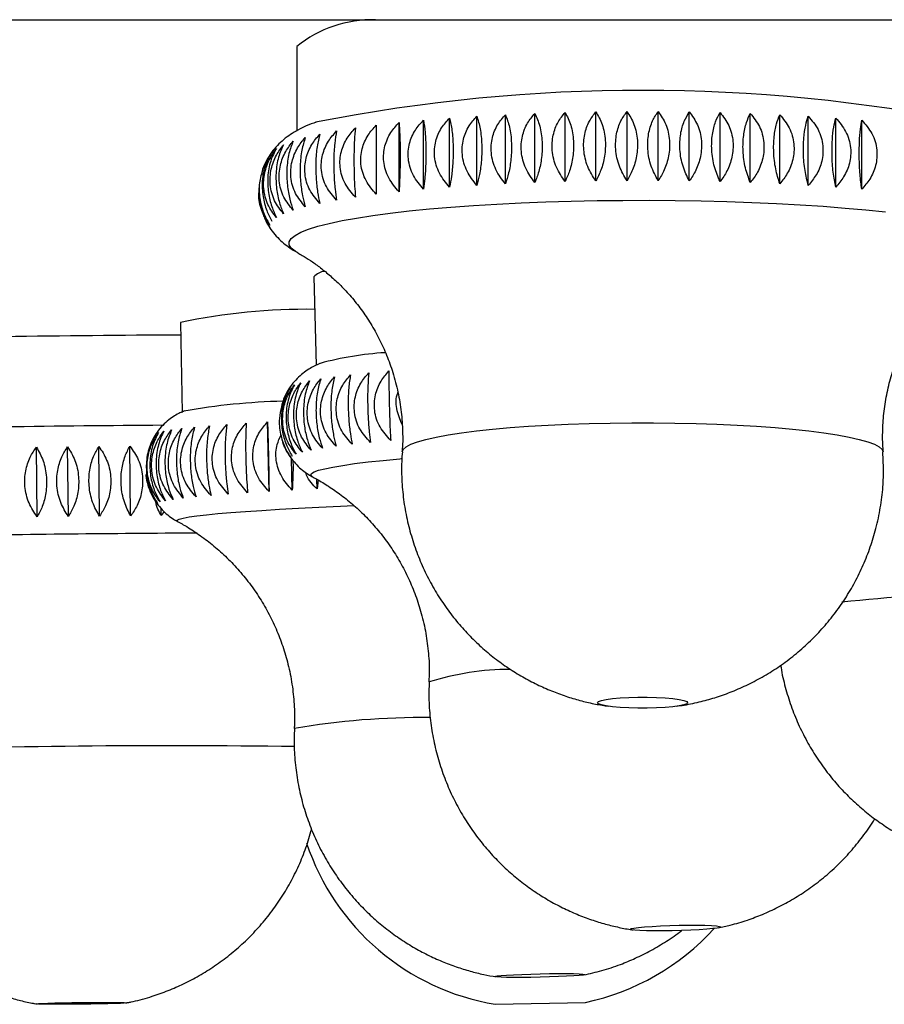
# Model space of a CAD drawing. Units: millimetres. Extents: x 60 to 1200, y 76 to 1722.
# Drawn here: x 1067 to 1082, y 1070 to 1086 of the extents above; entities that cross this region are included whole.
import ezdxf

# ---------------------------------------------------------------- set-up
doc = ezdxf.new("R2010")
doc.units = ezdxf.units.MM
doc.header["$LTSCALE"] = 6

msp = doc.modelspace()

# ---------------------------------------------------------------- linework, layer by layer
at = {"color": 7, "linetype": 'Continuous', "lineweight": 25}
for p, q in [((961.068, 1086.405), (1160.468, 1086.405)), ((1071.988, 1085.961), (1071.988, 1084.559)), ((1074.982, 1083.649), (1074.982, 1084.799)), ((1075.456, 1083.675), (1075.456, 1084.825)), ((1075.946, 1083.696), (1075.946, 1084.846)), ((1076.449, 1083.711), (1076.449, 1084.862)), ((1076.961, 1083.722), (1076.961, 1084.872)), ((1077.479, 1083.727), (1077.479, 1084.877)), ((1077.998, 1083.727), (1077.998, 1084.877)), ((1078.515, 1083.722), (1078.515, 1084.872)), ((1079.027, 1083.711), (1079.027, 1084.862)), ((1079.53, 1083.696), (1079.53, 1084.846)), ((1080.021, 1083.675), (1080.021, 1084.825)), ((1080.495, 1083.649), (1080.495, 1084.799)), ((1073.687, 1083.544), (1073.687, 1084.695)), ((1074.094, 1083.584), (1074.094, 1084.734)), ((1074.527, 1083.619), (1074.527, 1084.769)), ((1080.95, 1083.619), (1080.95, 1084.769)), ((1081.383, 1083.584), (1081.383, 1084.734)), ((1071.551, 1082.925), (1071.507, 1083.007)), ((1072.27, 1082.129), (1072.306, 1080.656)), ((1070.05, 1081.37), (1070.082, 1079.871)), ((1071.525, 1078.557), (1071.5, 1079.715)), ((1081.739, 1079.235), (1081.73, 1079.461)), ((1067.669, 1078.135), (1067.656, 1079.294)), ((1068.187, 1078.141), (1068.174, 1079.3)), ((1068.706, 1078.147), (1068.694, 1079.305)), ((1069.222, 1078.151), (1069.21, 1079.31)), ((1071.91, 1078.578), (1071.899, 1079.103)), ((1081.747, 1078.944), (1081.736, 1079.215)), ((1072.324, 1078.598), (1072.32, 1078.761)), ((1072.341, 1078.748), (1072.324, 1078.598)), ((1069.732, 1078.155), (1069.731, 1078.27)), ((1069.778, 1078.223), (1069.732, 1078.155)), ((1075.288, 1070.024), (1076.787, 1070.056))]:
    msp.add_line(p, q, dxfattribs=at)
at = {"color": 8, "linetype": 'Continuous', "lineweight": 25, "flags": 128}
for points in [[(1071.996, 1082.531), (1071.959, 1082.554), (1071.895, 1082.606), (1071.862, 1082.659), (1071.862, 1082.712), (1071.895, 1082.765), (1071.959, 1082.817), (1072.054, 1082.869), (1072.181, 1082.919), (1072.338, 1082.969), (1072.524, 1083.016), (1072.739, 1083.062), (1072.981, 1083.106), (1073.25, 1083.148), (1073.542, 1083.187), (1073.858, 1083.223), (1074.195, 1083.257), (1074.551, 1083.287), (1074.925, 1083.314), (1075.314, 1083.338), (1075.716, 1083.358), (1076.129, 1083.374), (1076.551, 1083.387), (1076.98, 1083.395), (1077.412, 1083.4), (1077.847, 1083.401), (1078.281, 1083.398), (1078.712, 1083.392), (1079.137, 1083.381), (1079.555, 1083.366), (1079.963, 1083.348), (1080.359, 1083.326), (1080.741, 1083.301), (1081.106, 1083.272), (1081.453, 1083.24), (1081.779, 1083.206)], [(1073.738, 1079.216), (1073.754, 1079.255), (1073.803, 1079.298), (1073.882, 1079.341), (1073.993, 1079.383), (1074.134, 1079.423), (1074.304, 1079.461), (1074.502, 1079.498), (1074.726, 1079.532), (1074.974, 1079.564), (1075.244, 1079.592), (1075.535, 1079.618), (1075.843, 1079.64), (1076.166, 1079.659), (1076.502, 1079.675), (1076.848, 1079.686), (1077.201, 1079.694), (1077.559, 1079.698), (1077.918, 1079.698), (1078.275, 1079.694), (1078.628, 1079.686), (1078.974, 1079.675), (1079.31, 1079.659), (1079.634, 1079.64), (1079.942, 1079.618), (1080.232, 1079.592), (1080.503, 1079.564), (1080.751, 1079.532), (1080.974, 1079.498), (1081.172, 1079.461), (1081.342, 1079.423), (1081.483, 1079.383), (1081.594, 1079.341), (1081.674, 1079.298), (1081.722, 1079.255), (1081.738, 1079.216)], [(1072.255, 1078.796), (1072.244, 1078.803), (1072.221, 1078.828), (1072.231, 1078.854), (1072.273, 1078.881), (1072.347, 1078.908), (1072.452, 1078.935), (1072.587, 1078.963), (1072.753, 1078.991), (1072.948, 1079.019), (1073.172, 1079.047), (1073.422, 1079.074), (1073.698, 1079.101), (1073.723, 1079.103)], [(1070.005, 1078.056), (1069.994, 1078.063), (1069.996, 1078.08), (1070.031, 1078.096), (1070.097, 1078.114), (1070.195, 1078.132), (1070.324, 1078.15), (1070.484, 1078.168), (1070.672, 1078.187), (1070.889, 1078.205), (1071.134, 1078.224), (1071.404, 1078.242), (1071.698, 1078.26), (1072.016, 1078.278), (1072.354, 1078.296), (1072.712, 1078.312), (1072.934, 1078.322)]]:
    msp.add_lwpolyline(points, dxfattribs=at)
at = {"color": 7, "linetype": 'Continuous', "lineweight": 25, "flags": 128}
for points in [[(1078.488, 1075.043), (1078.472, 1075.024), (1078.423, 1075.006), (1078.345, 1074.989), (1078.24, 1074.975), (1078.113, 1074.964), (1077.97, 1074.956), (1077.817, 1074.952), (1077.66, 1074.952), (1077.507, 1074.956), (1077.363, 1074.964), (1077.236, 1074.975), (1077.132, 1074.989), (1077.053, 1075.006), (1077.005, 1075.024), (1076.988, 1075.043), (1077.005, 1075.062), (1077.053, 1075.08), (1077.132, 1075.096), (1077.236, 1075.111), (1077.363, 1075.122), (1077.507, 1075.13), (1077.66, 1075.134), (1077.817, 1075.134), (1077.97, 1075.13), (1078.113, 1075.122), (1078.24, 1075.111), (1078.345, 1075.096), (1078.423, 1075.08), (1078.472, 1075.062), (1078.488, 1075.043)], [(1078.981, 1071.293), (1078.906, 1071.283), (1078.805, 1071.274), (1078.68, 1071.265), (1078.539, 1071.257), (1078.387, 1071.251), (1078.23, 1071.247), (1078.076, 1071.245), (1077.931, 1071.245), (1077.802, 1071.247), (1077.694, 1071.251), (1077.612, 1071.257), (1077.559, 1071.265), (1077.539, 1071.274), (1077.551, 1071.283), (1077.595, 1071.293), (1077.67, 1071.303), (1077.772, 1071.313), (1077.896, 1071.321), (1078.037, 1071.329), (1078.19, 1071.335), (1078.347, 1071.339), (1078.501, 1071.341), (1078.646, 1071.341), (1078.775, 1071.339), (1078.883, 1071.335), (1078.965, 1071.329), (1079.017, 1071.321), (1079.038, 1071.313), (1079.026, 1071.303), (1078.981, 1071.293)], [(1076.684, 1070.503), (1076.592, 1070.496), (1076.475, 1070.49), (1076.34, 1070.484), (1076.191, 1070.479), (1076.035, 1070.475), (1075.879, 1070.472), (1075.73, 1070.471), (1075.594, 1070.471), (1075.477, 1070.472), (1075.385, 1070.475), (1075.321, 1070.479), (1075.289, 1070.484), (1075.289, 1070.49), (1075.321, 1070.496), (1075.385, 1070.503), (1075.477, 1070.51), (1075.593, 1070.516), (1075.729, 1070.522), (1075.878, 1070.527), (1076.034, 1070.531), (1076.19, 1070.534), (1076.339, 1070.535), (1076.475, 1070.535), (1076.591, 1070.534), (1076.684, 1070.531), (1076.747, 1070.527), (1076.78, 1070.522), (1076.78, 1070.516), (1076.748, 1070.51), (1076.684, 1070.503)], [(1069.052, 1070.04), (1068.96, 1070.037), (1068.844, 1070.033), (1068.708, 1070.03), (1068.559, 1070.028), (1068.403, 1070.026), (1068.247, 1070.025), (1068.098, 1070.024), (1067.962, 1070.024), (1067.846, 1070.025), (1067.754, 1070.026), (1067.69, 1070.028), (1067.657, 1070.03), (1067.657, 1070.033), (1067.69, 1070.037), (1067.753, 1070.04), (1067.846, 1070.043), (1067.962, 1070.046), (1068.098, 1070.049), (1068.247, 1070.052), (1068.403, 1070.054), (1068.559, 1070.055), (1068.708, 1070.056), (1068.844, 1070.056), (1068.96, 1070.055), (1069.052, 1070.054), (1069.116, 1070.052), (1069.149, 1070.049), (1069.149, 1070.046), (1069.116, 1070.043), (1069.052, 1070.04)]]:
    msp.add_lwpolyline(points, dxfattribs=at)
at = {"color": 7, "linetype": 'Continuous', "lineweight": 25}
for centre, radius, start, end in [((1073.252, 1084.388), 2.018, 88.8184, 128.7721), ((1077.729, 1057.187), 28.043, 78.7515, 101.1663), ((1072.477, 1081.937), 0.282, 95.857, 137.2776), ((1072.163, 1071.215), 10.372, 89.3383, 101.7542), ((1071.515, 779.327), 301.835, 90.2773, 90.83376), ((1073.792, 1075.459), 5.417, 93.5893, 105.1357), ((1072.009, 1069.24), 10.821, 91.3331, 100.1121), ((1071.554, 775.936), 303.726, 90.33856, 90.83551), ((1075.944, 1073.97), 4, 198.4105, 260.5531), ((1075.962, 1073.97), 4, 281.9025, 317.849)]:
    msp.add_arc(centre, radius, start, end, dxfattribs=at)
at = {"color": 8, "linetype": 'Continuous', "lineweight": 25}
for centre, radius, start, end in [((1071.576, 774.208), 303.657, 90.23571, 91.03251), ((1085.391, 1034.672), 42.266, 89.3726, 95.8899), ((1075.549, 1071.081), 4.516, 90.1704, 107.5577), ((1074.115, 1061.773), 13.023, 89.6099, 99.5916), ((1069.869, 933.139), 141.187, 89.15332, 92.07312)]:
    msp.add_arc(centre, radius, start, end, dxfattribs=at)
at = {"color": 7, "linetype": 'Continuous', "lineweight": 25}
for points, knots in [([(1074.982, 1083.649), (1074.922, 1083.724), (1074.803, 1083.874), (1074.725, 1084.151), (1074.746, 1084.416), (1074.838, 1084.637), (1074.936, 1084.747), (1074.982, 1084.799)], [0, 0, 0, 0, 0.2207694, 0.4431471, 0.6429947, 0.8326506, 1, 1, 1, 1]), ([(1074.982, 1084.799), (1075.002, 1084.734), (1075.042, 1084.603), (1075.068, 1084.339), (1075.061, 1084.071), (1075.03, 1083.835), (1074.997, 1083.708), (1074.982, 1083.649)], [0, 0, 0, 0, 0.220769, 0.443147, 0.642995, 0.832651, 1, 1, 1, 1]), ([(1075.456, 1083.675), (1075.398, 1083.75), (1075.283, 1083.902), (1075.208, 1084.179), (1075.227, 1084.444), (1075.317, 1084.664), (1075.412, 1084.774), (1075.456, 1084.825)], [0, 0, 0, 0, 0.220769, 0.443147, 0.642995, 0.832651, 1, 1, 1, 1]), ([(1075.456, 1084.825), (1075.481, 1084.76), (1075.531, 1084.628), (1075.563, 1084.364), (1075.555, 1084.095), (1075.516, 1083.86), (1075.475, 1083.734), (1075.456, 1083.675)], [0, 0, 0, 0, 0.220769, 0.443147, 0.642995, 0.832651, 1, 1, 1, 1]), ([(1075.946, 1083.696), (1075.891, 1083.772), (1075.78, 1083.924), (1075.708, 1084.203), (1075.727, 1084.467), (1075.813, 1084.686), (1075.904, 1084.795), (1075.946, 1084.846)], [0, 0, 0, 0, 0.220769, 0.443147, 0.642995, 0.832651, 1, 1, 1, 1]), ([(1075.946, 1084.846), (1075.976, 1084.78), (1076.035, 1084.648), (1076.074, 1084.383), (1076.064, 1084.115), (1076.018, 1083.88), (1075.969, 1083.755), (1075.946, 1083.696)], [0, 0, 0, 0, 0.220769, 0.443147, 0.642995, 0.832651, 1, 1, 1, 1]), ([(1076.449, 1083.711), (1076.397, 1083.788), (1076.291, 1083.942), (1076.222, 1084.221), (1076.24, 1084.485), (1076.322, 1084.703), (1076.409, 1084.811), (1076.449, 1084.862)], [0, 0, 0, 0, 0.220769, 0.443147, 0.642995, 0.832651, 1, 1, 1, 1]), ([(1076.449, 1084.862), (1076.483, 1084.796), (1076.552, 1084.663), (1076.597, 1084.398), (1076.585, 1084.13), (1076.532, 1083.895), (1076.476, 1083.77), (1076.449, 1083.711)], [0, 0, 0, 0, 0.220769, 0.443147, 0.642995, 0.832651, 1, 1, 1, 1]), ([(1076.961, 1083.722), (1076.912, 1083.799), (1076.812, 1083.954), (1076.748, 1084.233), (1076.764, 1084.498), (1076.842, 1084.715), (1076.923, 1084.822), (1076.961, 1084.872)], [0, 0, 0, 0, 0.220769, 0.443147, 0.642995, 0.832651, 1, 1, 1, 1]), ([(1076.961, 1084.872), (1077, 1084.806), (1077.077, 1084.672), (1077.127, 1084.407), (1077.114, 1084.139), (1077.054, 1083.905), (1076.991, 1083.78), (1076.961, 1083.722)], [0, 0, 0, 0, 0.220769, 0.443147, 0.642995, 0.832651, 1, 1, 1, 1]), ([(1077.479, 1083.727), (1077.433, 1083.805), (1077.34, 1083.961), (1077.28, 1084.241), (1077.295, 1084.505), (1077.367, 1084.721), (1077.443, 1084.828), (1077.479, 1084.877)], [0, 0, 0, 0, 0.220769, 0.443147, 0.642995, 0.832651, 1, 1, 1, 1]), ([(1077.479, 1084.877), (1077.521, 1084.811), (1077.606, 1084.676), (1077.662, 1084.41), (1077.647, 1084.142), (1077.581, 1083.909), (1077.511, 1083.785), (1077.479, 1083.727)], [0, 0, 0, 0, 0.220769, 0.443147, 0.642995, 0.832651, 1, 1, 1, 1]), ([(1077.998, 1083.727), (1077.955, 1083.805), (1077.87, 1083.962), (1077.815, 1084.243), (1077.829, 1084.507), (1077.895, 1084.722), (1077.965, 1084.828), (1077.998, 1084.877)], [0, 0, 0, 0, 0.220769, 0.443147, 0.642995, 0.832651, 1, 1, 1, 1]), ([(1077.998, 1084.877), (1078.044, 1084.81), (1078.137, 1084.675), (1078.197, 1084.408), (1078.181, 1084.14), (1078.109, 1083.908), (1078.033, 1083.785), (1077.998, 1083.727)], [0, 0, 0, 0, 0.220769, 0.443147, 0.642995, 0.832651, 1, 1, 1, 1]), ([(1078.515, 1083.722), (1078.477, 1083.8), (1078.4, 1083.958), (1078.35, 1084.239), (1078.363, 1084.503), (1078.423, 1084.718), (1078.486, 1084.823), (1078.515, 1084.872)], [0, 0, 0, 0, 0.220769, 0.443147, 0.642995, 0.832651, 1, 1, 1, 1]), ([(1078.515, 1084.872), (1078.565, 1084.804), (1078.664, 1084.668), (1078.729, 1084.401), (1078.712, 1084.133), (1078.635, 1083.902), (1078.554, 1083.779), (1078.515, 1083.722)], [0, 0, 0, 0, 0.220769, 0.443147, 0.642995, 0.832651, 1, 1, 1, 1]), ([(1079.027, 1083.711), (1078.993, 1083.79), (1078.925, 1083.948), (1078.88, 1084.23), (1078.892, 1084.494), (1078.945, 1084.708), (1079.001, 1084.813), (1079.027, 1084.862)], [0, 0, 0, 0, 0.220769, 0.443147, 0.642995, 0.832651, 1, 1, 1, 1]), ([(1079.027, 1084.862), (1079.08, 1084.793), (1079.185, 1084.656), (1079.254, 1084.388), (1079.236, 1084.121), (1079.154, 1083.89), (1079.068, 1083.768), (1079.027, 1083.711)], [0, 0, 0, 0, 0.220769, 0.443147, 0.642995, 0.832651, 1, 1, 1, 1]), ([(1079.53, 1083.696), (1079.501, 1083.775), (1079.441, 1083.934), (1079.402, 1084.216), (1079.413, 1084.48), (1079.459, 1084.693), (1079.507, 1084.797), (1079.53, 1084.846)], [0, 0, 0, 0, 0.220769, 0.443147, 0.642995, 0.832651, 1, 1, 1, 1]), ([(1079.53, 1084.846), (1079.585, 1084.777), (1079.696, 1084.639), (1079.769, 1084.37), (1079.75, 1084.103), (1079.664, 1083.873), (1079.573, 1083.752), (1079.53, 1083.696)], [0, 0, 0, 0, 0.220769, 0.443147, 0.642995, 0.832651, 1, 1, 1, 1]), ([(1080.021, 1083.675), (1079.996, 1083.754), (1079.946, 1083.914), (1079.913, 1084.196), (1079.922, 1084.46), (1079.961, 1084.673), (1080.001, 1084.777), (1080.021, 1084.825)], [0, 0, 0, 0, 0.220769, 0.443147, 0.642995, 0.832651, 1, 1, 1, 1]), ([(1080.021, 1084.825), (1080.078, 1084.756), (1080.194, 1084.616), (1080.269, 1084.347), (1080.249, 1084.08), (1080.16, 1083.851), (1080.065, 1083.731), (1080.021, 1083.675)], [0, 0, 0, 0, 0.220769, 0.443147, 0.642995, 0.832651, 1, 1, 1, 1]), ([(1080.495, 1083.649), (1080.475, 1083.729), (1080.435, 1083.889), (1080.409, 1084.172), (1080.416, 1084.435), (1080.447, 1084.648), (1080.48, 1084.751), (1080.495, 1084.799)], [0, 0, 0, 0, 0.220769, 0.443147, 0.642995, 0.832651, 1, 1, 1, 1]), ([(1080.495, 1084.799), (1080.554, 1084.729), (1080.674, 1084.589), (1080.751, 1084.318), (1080.731, 1084.052), (1080.639, 1083.824), (1080.541, 1083.705), (1080.495, 1083.649)], [0, 0, 0, 0, 0.220769, 0.443147, 0.642995, 0.832651, 1, 1, 1, 1]), ([(1072.309, 1084.701), (1072.254, 1084.681), (1072.153, 1084.645), (1072.012, 1084.575), (1071.886, 1084.5), (1071.77, 1084.415), (1071.664, 1084.316), (1071.566, 1084.201), (1071.483, 1084.068), (1071.431, 1083.964), (1071.414, 1083.902), (1071.412, 1083.894)], [0, 0, 0, 0, 0.178688, 0.330353, 0.460871, 0.576677, 0.683672, 0.78597, 0.886, 0.984961, 1, 1, 1, 1]), ([(1073.309, 1083.501), (1073.246, 1083.573), (1073.12, 1083.719), (1073.038, 1083.992), (1073.06, 1084.258), (1073.157, 1084.482), (1073.26, 1084.597), (1073.309, 1084.651)], [0, 0, 0, 0, 0.220769, 0.443147, 0.642995, 0.832651, 1, 1, 1, 1]), ([(1073.309, 1084.651), (1073.308, 1084.587), (1073.307, 1084.456), (1073.306, 1084.193), (1073.306, 1083.924), (1073.307, 1083.688), (1073.308, 1083.561), (1073.309, 1083.501)], [0, 0, 0, 0, 0.220769, 0.443147, 0.642995, 0.832651, 1, 1, 1, 1]), ([(1073.687, 1083.544), (1073.625, 1083.617), (1073.499, 1083.764), (1073.417, 1084.038), (1073.439, 1084.304), (1073.536, 1084.527), (1073.639, 1084.641), (1073.687, 1084.695)], [0, 0, 0, 0, 0.2207694, 0.4431471, 0.6429947, 0.8326506, 1, 1, 1, 1]), ([(1073.687, 1084.695), (1073.692, 1084.63), (1073.701, 1084.5), (1073.707, 1084.236), (1073.705, 1083.967), (1073.698, 1083.731), (1073.691, 1083.604), (1073.687, 1083.544)], [0, 0, 0, 0, 0.220769, 0.443147, 0.642995, 0.832651, 1, 1, 1, 1]), ([(1074.094, 1083.584), (1074.032, 1083.657), (1073.908, 1083.805), (1073.827, 1084.08), (1073.848, 1084.346), (1073.944, 1084.568), (1074.046, 1084.681), (1074.094, 1084.734)], [0, 0, 0, 0, 0.220769, 0.443147, 0.642995, 0.832651, 1, 1, 1, 1]), ([(1074.094, 1084.734), (1074.104, 1084.669), (1074.123, 1084.539), (1074.136, 1084.275), (1074.133, 1084.006), (1074.118, 1083.77), (1074.102, 1083.643), (1074.094, 1083.584)], [0, 0, 0, 0, 0.2207694, 0.4431471, 0.6429947, 0.8326506, 1, 1, 1, 1]), ([(1074.527, 1083.619), (1074.466, 1083.693), (1074.344, 1083.842), (1074.264, 1084.118), (1074.285, 1084.383), (1074.379, 1084.605), (1074.48, 1084.716), (1074.527, 1084.769)], [0, 0, 0, 0, 0.220769, 0.443147, 0.642995, 0.832651, 1, 1, 1, 1]), ([(1074.527, 1084.769), (1074.541, 1084.704), (1074.571, 1084.573), (1074.591, 1084.309), (1074.586, 1084.041), (1074.563, 1083.805), (1074.538, 1083.678), (1074.527, 1083.619)], [0, 0, 0, 0, 0.220769, 0.443147, 0.642995, 0.832651, 1, 1, 1, 1]), ([(1080.95, 1083.619), (1080.935, 1083.698), (1080.905, 1083.859), (1080.886, 1084.142), (1080.891, 1084.406), (1080.914, 1084.618), (1080.939, 1084.721), (1080.95, 1084.769)], [0, 0, 0, 0, 0.220769, 0.443147, 0.642995, 0.832651, 1, 1, 1, 1]), ([(1080.95, 1084.769), (1081.011, 1084.698), (1081.133, 1084.556), (1081.213, 1084.285), (1081.192, 1084.019), (1081.097, 1083.792), (1080.997, 1083.674), (1080.95, 1083.619)], [0, 0, 0, 0, 0.220769, 0.443147, 0.642995, 0.832651, 1, 1, 1, 1]), ([(1081.383, 1083.584), (1081.373, 1083.664), (1081.353, 1083.824), (1081.34, 1084.108), (1081.344, 1084.371), (1081.359, 1084.583), (1081.375, 1084.686), (1081.383, 1084.734)], [0, 0, 0, 0, 0.220769, 0.443147, 0.642995, 0.832651, 1, 1, 1, 1]), ([(1081.383, 1084.734), (1081.444, 1084.663), (1081.569, 1084.52), (1081.65, 1084.248), (1081.628, 1083.981), (1081.532, 1083.755), (1081.43, 1083.638), (1081.383, 1083.584)], [0, 0, 0, 0, 0.220769, 0.443147, 0.642995, 0.832651, 1, 1, 1, 1]), ([(1072.369, 1083.35), (1072.308, 1083.421), (1072.187, 1083.562), (1072.108, 1083.833), (1072.128, 1084.1), (1072.223, 1084.327), (1072.322, 1084.445), (1072.369, 1084.501)], [0, 0, 0, 0, 0.220769, 0.443147, 0.642995, 0.832651, 1, 1, 1, 1]), ([(1072.369, 1084.501), (1072.353, 1084.436), (1072.32, 1084.305), (1072.299, 1084.041), (1072.304, 1083.772), (1072.33, 1083.537), (1072.356, 1083.41), (1072.369, 1083.35)], [0, 0, 0, 0, 0.220769, 0.443147, 0.642995, 0.832651, 1, 1, 1, 1]), ([(1072.647, 1083.404), (1072.585, 1083.475), (1072.462, 1083.618), (1072.381, 1083.889), (1072.402, 1084.156), (1072.498, 1084.382), (1072.6, 1084.499), (1072.647, 1084.554)], [0, 0, 0, 0, 0.220769, 0.443147, 0.642995, 0.832651, 1, 1, 1, 1]), ([(1072.647, 1084.554), (1072.636, 1084.489), (1072.614, 1084.359), (1072.599, 1084.095), (1072.603, 1083.826), (1072.62, 1083.59), (1072.639, 1083.463), (1072.647, 1083.404)], [0, 0, 0, 0, 0.220769, 0.443147, 0.642995, 0.832651, 1, 1, 1, 1]), ([(1072.961, 1083.454), (1072.899, 1083.526), (1072.774, 1083.67), (1072.692, 1083.942), (1072.713, 1084.209), (1072.81, 1084.434), (1072.913, 1084.55), (1072.961, 1084.604)], [0, 0, 0, 0, 0.220769, 0.443147, 0.642995, 0.832651, 1, 1, 1, 1]), ([(1072.961, 1084.604), (1072.955, 1084.539), (1072.943, 1084.409), (1072.936, 1084.146), (1072.938, 1083.877), (1072.947, 1083.641), (1072.957, 1083.514), (1072.961, 1083.454)], [0, 0, 0, 0, 0.220769, 0.443147, 0.642995, 0.832651, 1, 1, 1, 1]), ([(1071.767, 1083.176), (1071.712, 1083.245), (1071.603, 1083.383), (1071.531, 1083.651), (1071.55, 1083.918), (1071.635, 1084.148), (1071.725, 1084.269), (1071.767, 1084.326)], [0, 0, 0, 0, 0.220769, 0.443147, 0.642995, 0.832651, 1, 1, 1, 1]), ([(1071.767, 1084.326), (1071.736, 1084.26), (1071.674, 1084.128), (1071.634, 1083.863), (1071.644, 1083.595), (1071.692, 1083.361), (1071.743, 1083.235), (1071.767, 1083.176)], [0, 0, 0, 0, 0.220769, 0.443147, 0.642995, 0.832651, 1, 1, 1, 1]), ([(1071.927, 1083.236), (1071.87, 1083.305), (1071.756, 1083.444), (1071.681, 1083.714), (1071.701, 1083.981), (1071.789, 1084.21), (1071.883, 1084.33), (1071.927, 1084.386)], [0, 0, 0, 0, 0.220769, 0.443147, 0.642995, 0.832651, 1, 1, 1, 1]), ([(1071.927, 1084.386), (1071.901, 1084.321), (1071.849, 1084.189), (1071.815, 1083.925), (1071.823, 1083.656), (1071.864, 1083.421), (1071.907, 1083.295), (1071.927, 1083.236)], [0, 0, 0, 0, 0.220769, 0.443147, 0.642995, 0.832651, 1, 1, 1, 1]), ([(1072.128, 1083.294), (1072.069, 1083.364), (1071.951, 1083.504), (1071.874, 1083.775), (1071.894, 1084.042), (1071.986, 1084.27), (1072.083, 1084.389), (1072.128, 1084.445)], [0, 0, 0, 0, 0.220769, 0.443147, 0.642995, 0.832651, 1, 1, 1, 1]), ([(1072.128, 1084.445), (1072.107, 1084.379), (1072.065, 1084.248), (1072.037, 1083.984), (1072.044, 1083.716), (1072.077, 1083.48), (1072.112, 1083.354), (1072.128, 1083.294)], [0, 0, 0, 0, 0.220769, 0.443147, 0.642995, 0.832651, 1, 1, 1, 1]), ([(1071.572, 1084.202), (1071.533, 1084.136), (1071.454, 1084.002), (1071.402, 1083.736), (1071.416, 1083.468), (1071.477, 1083.235), (1071.542, 1083.11), (1071.572, 1083.052)], [0, 0, 0, 0, 0.220769, 0.443147, 0.642995, 0.832651, 1, 1, 1, 1]), ([(1071.648, 1083.114), (1071.596, 1083.182), (1071.492, 1083.319), (1071.424, 1083.587), (1071.442, 1083.855), (1071.523, 1084.086), (1071.608, 1084.207), (1071.648, 1084.265)], [0, 0, 0, 0, 0.220769, 0.443147, 0.642995, 0.832651, 1, 1, 1, 1]), ([(1071.648, 1084.265), (1071.613, 1084.198), (1071.542, 1084.066), (1071.496, 1083.8), (1071.508, 1083.532), (1071.563, 1083.298), (1071.621, 1083.173), (1071.648, 1083.114)], [0, 0, 0, 0, 0.220769, 0.443147, 0.642995, 0.832651, 1, 1, 1, 1]), ([(1071.414, 1083.894), (1071.393, 1083.817), (1071.349, 1083.663), (1071.368, 1083.402), (1071.435, 1083.171), (1071.506, 1083.047), (1071.54, 1082.989)], [0, 0, 0, 0, 0.259899, 0.525512, 0.77758, 1, 1, 1, 1]), ([(1071.54, 1082.989), (1071.495, 1083.056), (1071.405, 1083.191), (1071.345, 1083.426), (1071.36, 1083.577), (1071.365, 1083.631)], [0, 0, 0, 0, 0.388483, 0.779796, 1, 1, 1, 1]), ([(1071.359, 1083.486), (1071.36, 1083.457), (1071.363, 1083.372), (1071.385, 1083.268), (1071.413, 1083.199), (1071.42, 1083.182)], [0, 0, 0, 0, 0.272474, 0.815834, 1, 1, 1, 1]), ([(1071.423, 1083.183), (1071.431, 1083.156), (1071.459, 1083.06), (1071.512, 1082.982), (1071.551, 1082.925)], [0, 0, 0, 0, 0.277995, 1, 1, 1, 1]), ([(1071.502, 1083.004), (1071.512, 1082.986), (1071.547, 1082.921), (1071.621, 1082.829), (1071.718, 1082.727), (1071.822, 1082.641), (1071.921, 1082.573), (1071.984, 1082.539), (1072.011, 1082.525)], [0, 0, 0, 0, 0.073887, 0.253562, 0.437088, 0.629615, 0.838994, 1, 1, 1, 1]), ([(1072.002, 1082.527), (1072.027, 1082.513), (1072.092, 1082.478), (1072.214, 1082.4), (1072.364, 1082.294), (1072.527, 1082.162), (1072.698, 1082.005), (1072.872, 1081.821), (1073.041, 1081.611), (1073.201, 1081.379), (1073.345, 1081.126), (1073.471, 1080.858), (1073.579, 1080.565), (1073.665, 1080.251), (1073.723, 1079.922), (1073.748, 1079.592), (1073.751, 1079.357), (1073.738, 1079.233), (1073.737, 1079.217)], [0, 0, 0, 0, 0.032519, 0.084601, 0.139414, 0.197554, 0.259195, 0.324036, 0.391437, 0.460672, 0.531129, 0.602366, 0.674094, 0.754309, 0.833645, 0.91175, 0.988641, 1, 1, 1, 1]), ([(1081.73, 1079.461), (1081.732, 1079.566), (1081.738, 1079.776), (1081.78, 1080.088), (1081.847, 1080.394), (1081.939, 1080.687), (1082.053, 1080.965), (1082.186, 1081.227), (1082.335, 1081.469), (1082.496, 1081.69), (1082.664, 1081.887), (1082.835, 1082.06), (1083.003, 1082.207), (1083.162, 1082.33), (1083.307, 1082.429), (1083.41, 1082.493), (1083.459, 1082.519), (1083.47, 1082.525)], [0, 0, 0, 0, 0.078647, 0.158722, 0.237575, 0.315208, 0.391582, 0.466604, 0.540104, 0.611812, 0.68134, 0.748211, 0.811973, 0.872387, 0.929596, 0.984143, 1, 1, 1, 1]), ([(1072.392, 1080.693), (1072.392, 1080.693), (1072.364, 1080.683), (1072.304, 1080.656), (1072.211, 1080.607), (1072.113, 1080.543), (1072.015, 1080.46), (1071.919, 1080.358), (1071.834, 1080.235), (1071.767, 1080.105), (1071.741, 1080.012), (1071.73, 1079.971)], [0, 0, 0, 0, 0.002071, 0.146072, 0.275118, 0.397411, 0.518807, 0.641822, 0.767766, 0.895833, 1, 1, 1, 1]), ([(1073.548, 1079.405), (1073.484, 1079.476), (1073.355, 1079.619), (1073.266, 1079.892), (1073.281, 1080.16), (1073.373, 1080.388), (1073.473, 1080.506), (1073.52, 1080.562)], [0, 0, 0, 0, 0.220769, 0.443147, 0.642995, 0.832651, 1, 1, 1, 1]), ([(1073.52, 1080.562), (1073.519, 1080.492), (1073.518, 1080.353), (1073.522, 1080.083), (1073.529, 1079.814), (1073.539, 1079.583), (1073.545, 1079.462), (1073.548, 1079.405)], [0, 0, 0, 0, 0.2207694, 0.4431471, 0.6429947, 0.8326506, 1, 1, 1, 1]), ([(1072.226, 1079.241), (1072.168, 1079.311), (1072.052, 1079.451), (1071.972, 1079.722), (1071.984, 1079.991), (1072.066, 1080.221), (1072.156, 1080.341), (1072.198, 1080.398)], [0, 0, 0, 0, 0.220769, 0.443147, 0.642995, 0.832651, 1, 1, 1, 1]), ([(1072.198, 1080.398), (1072.172, 1080.327), (1072.12, 1080.187), (1072.091, 1079.915), (1072.107, 1079.647), (1072.156, 1079.417), (1072.204, 1079.297), (1072.226, 1079.241)], [0, 0, 0, 0, 0.220769, 0.443147, 0.642995, 0.832651, 1, 1, 1, 1]), ([(1072.415, 1079.274), (1072.354, 1079.345), (1072.234, 1079.485), (1072.151, 1079.757), (1072.164, 1080.025), (1072.249, 1080.255), (1072.342, 1080.375), (1072.386, 1080.431)], [0, 0, 0, 0, 0.220769, 0.443147, 0.642995, 0.832651, 1, 1, 1, 1]), ([(1072.386, 1080.431), (1072.365, 1080.361), (1072.323, 1080.221), (1072.3, 1079.949), (1072.314, 1079.681), (1072.355, 1079.451), (1072.396, 1079.331), (1072.415, 1079.274)], [0, 0, 0, 0, 0.220769, 0.443147, 0.642995, 0.832651, 1, 1, 1, 1]), ([(1072.643, 1079.308), (1072.581, 1079.378), (1072.457, 1079.519), (1072.371, 1079.791), (1072.385, 1080.059), (1072.473, 1080.289), (1072.569, 1080.408), (1072.614, 1080.464)], [0, 0, 0, 0, 0.220769, 0.443147, 0.642995, 0.832651, 1, 1, 1, 1]), ([(1072.614, 1080.464), (1072.598, 1080.395), (1072.566, 1080.255), (1072.549, 1079.984), (1072.562, 1079.715), (1072.595, 1079.485), (1072.628, 1079.364), (1072.643, 1079.308)], [0, 0, 0, 0, 0.220769, 0.443147, 0.642995, 0.832651, 1, 1, 1, 1]), ([(1072.909, 1079.341), (1072.846, 1079.411), (1072.719, 1079.553), (1072.632, 1079.825), (1072.646, 1080.093), (1072.736, 1080.322), (1072.834, 1080.441), (1072.88, 1080.497)], [0, 0, 0, 0, 0.220769, 0.443147, 0.642995, 0.832651, 1, 1, 1, 1]), ([(1072.88, 1080.497), (1072.869, 1080.428), (1072.847, 1080.288), (1072.838, 1080.018), (1072.849, 1079.749), (1072.874, 1079.518), (1072.898, 1079.397), (1072.909, 1079.341)], [0, 0, 0, 0, 0.220769, 0.443147, 0.642995, 0.832651, 1, 1, 1, 1]), ([(1073.212, 1079.373), (1073.148, 1079.444), (1073.019, 1079.586), (1072.931, 1079.859), (1072.946, 1080.127), (1073.037, 1080.355), (1073.136, 1080.474), (1073.183, 1080.53)], [0, 0, 0, 0, 0.220769, 0.443147, 0.642995, 0.832651, 1, 1, 1, 1]), ([(1073.183, 1080.53), (1073.177, 1080.46), (1073.166, 1080.321), (1073.163, 1080.051), (1073.172, 1079.782), (1073.189, 1079.551), (1073.204, 1079.43), (1073.212, 1079.373)], [0, 0, 0, 0, 0.220769, 0.443147, 0.642995, 0.832651, 1, 1, 1, 1]), ([(1071.884, 1080.3), (1071.845, 1080.229), (1071.767, 1080.086), (1071.72, 1079.813), (1071.741, 1079.545), (1071.81, 1079.317), (1071.88, 1079.199), (1071.912, 1079.143)], [0, 0, 0, 0, 0.220769, 0.443147, 0.642995, 0.832651, 1, 1, 1, 1]), ([(1071.974, 1079.175), (1071.922, 1079.245), (1071.816, 1079.384), (1071.743, 1079.654), (1071.754, 1079.923), (1071.827, 1080.154), (1071.908, 1080.275), (1071.946, 1080.332)], [0, 0, 0, 0, 0.220769, 0.443147, 0.642995, 0.832651, 1, 1, 1, 1]), ([(1071.946, 1080.332), (1071.911, 1080.261), (1071.841, 1080.119), (1071.8, 1079.847), (1071.819, 1079.579), (1071.882, 1079.35), (1071.945, 1079.231), (1071.974, 1079.175)], [0, 0, 0, 0, 0.220769, 0.443147, 0.642995, 0.832651, 1, 1, 1, 1]), ([(1072.079, 1079.208), (1072.024, 1079.278), (1071.912, 1079.417), (1071.835, 1079.688), (1071.847, 1079.957), (1071.925, 1080.187), (1072.011, 1080.308), (1072.051, 1080.365)], [0, 0, 0, 0, 0.220769, 0.443147, 0.642995, 0.832651, 1, 1, 1, 1]), ([(1072.051, 1080.365), (1072.02, 1080.294), (1071.959, 1080.153), (1071.924, 1079.881), (1071.942, 1079.612), (1071.997, 1079.383), (1072.053, 1079.264), (1072.079, 1079.208)], [0, 0, 0, 0, 0.220769, 0.443147, 0.642995, 0.832651, 1, 1, 1, 1]), ([(1073.738, 1079.67), (1073.703, 1079.756), (1073.636, 1079.922), (1073.633, 1080.117), (1073.667, 1080.2), (1073.668, 1080.203)], [0, 0, 0, 0, 0.508884, 0.981538, 1, 1, 1, 1]), ([(1070.118, 1079.896), (1070.094, 1079.886), (1070.044, 1079.865), (1069.953, 1079.815), (1069.854, 1079.747), (1069.754, 1079.657), (1069.68, 1079.576), (1069.647, 1079.521), (1069.64, 1079.51)], [0, 0, 0, 0, 0.170067, 0.352928, 0.538717, 0.735409, 0.941974, 1, 1, 1, 1]), ([(1071.735, 1079.969), (1071.719, 1079.904), (1071.682, 1079.758), (1071.708, 1079.512), (1071.782, 1079.285), (1071.858, 1079.167), (1071.894, 1079.112)], [0, 0, 0, 0, 0.225847, 0.503681, 0.767346, 1, 1, 1, 1]), ([(1069.8, 1078.403), (1069.746, 1078.474), (1069.637, 1078.615), (1069.562, 1078.887), (1069.575, 1079.156), (1069.652, 1079.385), (1069.735, 1079.505), (1069.775, 1079.561)], [0, 0, 0, 0, 0.220769, 0.443147, 0.642995, 0.832651, 1, 1, 1, 1]), ([(1069.775, 1079.561), (1069.742, 1079.489), (1069.677, 1079.345), (1069.638, 1079.072), (1069.656, 1078.803), (1069.714, 1078.576), (1069.772, 1078.458), (1069.8, 1078.403)], [0, 0, 0, 0, 0.220769, 0.443147, 0.642995, 0.832651, 1, 1, 1, 1]), ([(1069.929, 1078.425), (1069.872, 1078.495), (1069.758, 1078.637), (1069.68, 1078.909), (1069.693, 1079.178), (1069.774, 1079.407), (1069.862, 1079.527), (1069.904, 1079.582)], [0, 0, 0, 0, 0.220769, 0.443147, 0.642995, 0.832651, 1, 1, 1, 1]), ([(1069.904, 1079.582), (1069.876, 1079.511), (1069.819, 1079.367), (1069.786, 1079.094), (1069.802, 1078.826), (1069.853, 1078.598), (1069.905, 1078.48), (1069.929, 1078.425)], [0, 0, 0, 0, 0.220769, 0.443147, 0.642995, 0.832651, 1, 1, 1, 1]), ([(1070.099, 1078.446), (1070.04, 1078.517), (1069.922, 1078.659), (1069.84, 1078.932), (1069.854, 1079.2), (1069.939, 1079.429), (1070.031, 1079.548), (1070.074, 1079.604)], [0, 0, 0, 0, 0.220769, 0.443147, 0.642995, 0.832651, 1, 1, 1, 1]), ([(1070.074, 1079.604), (1070.051, 1079.533), (1070.004, 1079.39), (1069.977, 1079.117), (1069.992, 1078.848), (1070.035, 1078.62), (1070.079, 1078.502), (1070.099, 1078.446)], [0, 0, 0, 0, 0.220769, 0.443147, 0.642995, 0.832651, 1, 1, 1, 1]), ([(1070.31, 1078.469), (1070.249, 1078.539), (1070.127, 1078.682), (1070.043, 1078.954), (1070.058, 1079.223), (1070.145, 1079.452), (1070.241, 1079.571), (1070.285, 1079.626)], [0, 0, 0, 0, 0.220769, 0.443147, 0.642995, 0.832651, 1, 1, 1, 1]), ([(1070.285, 1079.626), (1070.267, 1079.555), (1070.23, 1079.412), (1070.209, 1079.139), (1070.222, 1078.871), (1070.258, 1078.643), (1070.293, 1078.524), (1070.31, 1078.469)], [0, 0, 0, 0, 0.220769, 0.443147, 0.642995, 0.832651, 1, 1, 1, 1]), ([(1070.56, 1078.491), (1070.498, 1078.562), (1070.372, 1078.705), (1070.287, 1078.977), (1070.302, 1079.246), (1070.392, 1079.474), (1070.489, 1079.593), (1070.535, 1079.649)], [0, 0, 0, 0, 0.220769, 0.443147, 0.642995, 0.832651, 1, 1, 1, 1]), ([(1070.535, 1079.649), (1070.522, 1079.578), (1070.495, 1079.435), (1070.481, 1079.162), (1070.492, 1078.894), (1070.52, 1078.665), (1070.547, 1078.546), (1070.56, 1078.491)], [0, 0, 0, 0, 0.2207694, 0.4431471, 0.6429947, 0.8326506, 1, 1, 1, 1]), ([(1070.847, 1078.513), (1070.784, 1078.584), (1070.656, 1078.727), (1070.569, 1079), (1070.585, 1079.269), (1070.676, 1079.497), (1070.776, 1079.615), (1070.822, 1079.671)], [0, 0, 0, 0, 0.220769, 0.443147, 0.642995, 0.832651, 1, 1, 1, 1]), ([(1070.822, 1079.671), (1070.814, 1079.6), (1070.797, 1079.458), (1070.79, 1079.185), (1070.8, 1078.917), (1070.82, 1078.688), (1070.838, 1078.569), (1070.847, 1078.513)], [0, 0, 0, 0, 0.220769, 0.443147, 0.642995, 0.832651, 1, 1, 1, 1]), ([(1071.169, 1078.535), (1071.105, 1078.606), (1070.977, 1078.75), (1070.889, 1079.023), (1070.905, 1079.292), (1070.997, 1079.519), (1071.098, 1079.638), (1071.145, 1079.693)], [0, 0, 0, 0, 0.220769, 0.443147, 0.642995, 0.832651, 1, 1, 1, 1]), ([(1071.145, 1079.693), (1071.142, 1079.622), (1071.135, 1079.48), (1071.135, 1079.208), (1071.143, 1078.939), (1071.155, 1078.71), (1071.165, 1078.591), (1071.169, 1078.535)], [0, 0, 0, 0, 0.2207694, 0.4431471, 0.6429947, 0.8326506, 1, 1, 1, 1]), ([(1071.525, 1078.557), (1071.46, 1078.628), (1071.332, 1078.772), (1071.244, 1079.046), (1071.259, 1079.314), (1071.352, 1079.542), (1071.453, 1079.659), (1071.5, 1079.715)], [0, 0, 0, 0, 0.220769, 0.443147, 0.642995, 0.832651, 1, 1, 1, 1]), ([(1071.5, 1079.715), (1071.502, 1079.644), (1071.506, 1079.502), (1071.513, 1079.23), (1071.519, 1078.961), (1071.522, 1078.732), (1071.524, 1078.613), (1071.525, 1078.557)], [0, 0, 0, 0, 0.220769, 0.443147, 0.642995, 0.832651, 1, 1, 1, 1]), ([(1069.645, 1079.52), (1069.604, 1079.448), (1069.522, 1079.303), (1069.473, 1079.029), (1069.493, 1078.761), (1069.564, 1078.534), (1069.636, 1078.417), (1069.67, 1078.362)], [0, 0, 0, 0, 0.220769, 0.443147, 0.642995, 0.832651, 1, 1, 1, 1]), ([(1069.713, 1078.382), (1069.662, 1078.453), (1069.56, 1078.594), (1069.489, 1078.866), (1069.5, 1079.135), (1069.573, 1079.364), (1069.651, 1079.484), (1069.688, 1079.54)], [0, 0, 0, 0, 0.220769, 0.443147, 0.642995, 0.832651, 1, 1, 1, 1]), ([(1069.688, 1079.54), (1069.652, 1079.468), (1069.578, 1079.324), (1069.533, 1079.05), (1069.552, 1078.782), (1069.617, 1078.555), (1069.682, 1078.437), (1069.713, 1078.382)], [0, 0, 0, 0, 0.220769, 0.443147, 0.642995, 0.832651, 1, 1, 1, 1]), ([(1071.91, 1078.578), (1071.846, 1078.65), (1071.718, 1078.794), (1071.632, 1079.067), (1071.639, 1079.315), (1071.702, 1079.447), (1071.727, 1079.5)], [0, 0, 0, 0, 0.283452, 0.56897, 0.82556, 1, 1, 1, 1]), ([(1071.79, 1079.293), (1071.782, 1079.305), (1071.757, 1079.344), (1071.749, 1079.397), (1071.744, 1079.433)], [0, 0, 0, 0, 0.3118997, 1, 1, 1, 1]), ([(1067.669, 1078.135), (1067.619, 1078.208), (1067.52, 1078.355), (1067.453, 1078.631), (1067.467, 1078.899), (1067.54, 1079.124), (1067.619, 1079.24), (1067.656, 1079.294)], [0, 0, 0, 0, 0.220769, 0.443147, 0.642995, 0.832651, 1, 1, 1, 1]), ([(1067.656, 1079.294), (1067.697, 1079.222), (1067.777, 1079.078), (1067.832, 1078.804), (1067.821, 1078.536), (1067.762, 1078.308), (1067.699, 1078.19), (1067.669, 1078.135)], [0, 0, 0, 0, 0.220769, 0.443147, 0.642995, 0.832651, 1, 1, 1, 1]), ([(1068.187, 1078.141), (1068.141, 1078.215), (1068.049, 1078.362), (1067.986, 1078.638), (1067.999, 1078.906), (1068.067, 1079.131), (1068.14, 1079.246), (1068.174, 1079.3)], [0, 0, 0, 0, 0.2207694, 0.4431471, 0.6429947, 0.8326506, 1, 1, 1, 1]), ([(1068.174, 1079.3), (1068.219, 1079.228), (1068.307, 1079.084), (1068.367, 1078.811), (1068.355, 1078.542), (1068.29, 1078.314), (1068.22, 1078.196), (1068.187, 1078.141)], [0, 0, 0, 0, 0.220769, 0.443147, 0.642995, 0.832651, 1, 1, 1, 1]), ([(1068.706, 1078.147), (1068.664, 1078.22), (1068.579, 1078.367), (1068.522, 1078.643), (1068.533, 1078.911), (1068.595, 1079.136), (1068.662, 1079.251), (1068.694, 1079.305)], [0, 0, 0, 0, 0.220769, 0.443147, 0.642995, 0.832651, 1, 1, 1, 1]), ([(1068.694, 1079.305), (1068.741, 1079.234), (1068.837, 1079.09), (1068.902, 1078.816), (1068.889, 1078.547), (1068.818, 1078.32), (1068.742, 1078.202), (1068.706, 1078.147)], [0, 0, 0, 0, 0.220769, 0.443147, 0.642995, 0.832651, 1, 1, 1, 1]), ([(1069.222, 1078.151), (1069.184, 1078.225), (1069.108, 1078.372), (1069.056, 1078.648), (1069.066, 1078.916), (1069.122, 1079.141), (1069.182, 1079.256), (1069.21, 1079.31)], [0, 0, 0, 0, 0.220769, 0.443147, 0.642995, 0.832651, 1, 1, 1, 1]), ([(1069.21, 1079.31), (1069.261, 1079.238), (1069.364, 1079.094), (1069.432, 1078.82), (1069.418, 1078.552), (1069.342, 1078.324), (1069.261, 1078.206), (1069.222, 1078.151)], [0, 0, 0, 0, 0.220769, 0.443147, 0.642995, 0.832651, 1, 1, 1, 1]), ([(1071.774, 1079.323), (1071.777, 1079.313), (1071.797, 1079.254), (1071.854, 1079.16), (1071.938, 1079.045), (1072.031, 1078.95), (1072.127, 1078.874), (1072.204, 1078.823), (1072.246, 1078.802), (1072.259, 1078.795)], [0, 0, 0, 0, 0.039791, 0.225637, 0.405265, 0.579542, 0.74993, 0.920123, 1, 1, 1, 1]), ([(1071.922, 1079.071), (1071.923, 1079.041), (1071.925, 1078.929), (1071.921, 1078.754), (1071.914, 1078.634), (1071.91, 1078.578)], [0, 0, 0, 0, 0.162987, 0.607643, 1, 1, 1, 1]), ([(1073.742, 1079.216), (1073.738, 1079.163), (1073.724, 1078.996), (1073.732, 1078.715), (1073.764, 1078.38), (1073.825, 1078.054), (1073.911, 1077.738), (1074.021, 1077.434), (1074.153, 1077.144), (1074.305, 1076.869), (1074.476, 1076.61), (1074.663, 1076.369), (1074.865, 1076.147), (1075.079, 1075.944), (1075.302, 1075.76), (1075.534, 1075.597), (1075.77, 1075.453), (1076.01, 1075.329), (1076.25, 1075.225), (1076.488, 1075.139), (1076.723, 1075.07), (1076.95, 1075.018), (1077.1, 1074.994), (1077.173, 1074.983)], [0, 0, 0, 0, 0.026922, 0.083821, 0.139908, 0.195223, 0.249788, 0.303619, 0.356718, 0.409078, 0.460686, 0.511515, 0.561532, 0.610689, 0.658929, 0.70618, 0.752353, 0.797343, 0.841029, 0.883279, 0.923968, 0.963026, 1, 1, 1, 1]), ([(1078.295, 1074.984), (1078.34, 1074.99), (1078.481, 1075.008), (1078.707, 1075.058), (1078.974, 1075.133), (1079.235, 1075.227), (1079.499, 1075.344), (1079.763, 1075.485), (1080.021, 1075.648), (1080.269, 1075.834), (1080.504, 1076.04), (1080.724, 1076.266), (1080.927, 1076.51), (1081.11, 1076.77), (1081.273, 1077.045), (1081.413, 1077.333), (1081.53, 1077.632), (1081.627, 1077.95), (1081.697, 1078.284), (1081.74, 1078.62), (1081.745, 1078.841), (1081.747, 1078.944)], [0, 0, 0, 0, 0.0239758, 0.0744236, 0.1208455, 0.169027, 0.2196426, 0.2718516, 0.3251612, 0.3792339, 0.4338458, 0.4888472, 0.5441358, 0.5996402, 0.6553093, 0.7111054, 0.7670004, 0.8229722, 0.8847895, 0.9457725, 1, 1, 1, 1]), ([(1069.476, 1078.841), (1069.477, 1078.821), (1069.482, 1078.748), (1069.517, 1078.626), (1069.577, 1078.483), (1069.654, 1078.358), (1069.743, 1078.251), (1069.838, 1078.164), (1069.931, 1078.097), (1069.988, 1078.065), (1070.015, 1078.051)], [0, 0, 0, 0, 0.055883, 0.211954, 0.360721, 0.50308, 0.639422, 0.769699, 0.893713, 1, 1, 1, 1]), ([(1072.324, 1078.598), (1072.254, 1078.667), (1072.172, 1078.748), (1072.141, 1078.855), (1072.137, 1078.87)], [0, 0, 0, 0, 0.860866, 1, 1, 1, 1]), ([(1072.257, 1078.794), (1072.278, 1078.783), (1072.364, 1078.739), (1072.522, 1078.641), (1072.73, 1078.496), (1072.941, 1078.324), (1073.148, 1078.128), (1073.344, 1077.909), (1073.526, 1077.67), (1073.689, 1077.415), (1073.832, 1077.144), (1073.953, 1076.862), (1074.054, 1076.558), (1074.13, 1076.238), (1074.176, 1075.904), (1074.195, 1075.62), (1074.186, 1075.449), (1074.183, 1075.388)], [0, 0, 0, 0, 0.019283, 0.078639, 0.142492, 0.209832, 0.279536, 0.350743, 0.422893, 0.49564, 0.568773, 0.642162, 0.715725, 0.797149, 0.877416, 0.956355, 1, 1, 1, 1]), ([(1069.732, 1078.155), (1069.694, 1078.225), (1069.655, 1078.295), (1069.64, 1078.388), (1069.64, 1078.388)], [0, 0, 0, 0, 0.9926044, 1, 1, 1, 1]), ([(1070.013, 1078.049), (1070.042, 1078.034), (1070.147, 1077.979), (1070.328, 1077.862), (1070.554, 1077.696), (1070.775, 1077.506), (1070.984, 1077.293), (1071.178, 1077.062), (1071.355, 1076.812), (1071.511, 1076.548), (1071.645, 1076.27), (1071.757, 1075.982), (1071.846, 1075.675), (1071.912, 1075.352), (1071.945, 1075.018), (1071.955, 1074.772), (1071.945, 1074.639), (1071.943, 1074.615)], [0, 0, 0, 0, 0.0241025, 0.0895765, 0.1582713, 0.228965, 0.3008961, 0.3736117, 0.4468396, 0.5204129, 0.5942261, 0.6682098, 0.7423169, 0.8238258, 0.9041436, 0.9831457, 1, 1, 1, 1]), ([(1080.035, 1075.664), (1080.037, 1075.651), (1080.053, 1075.528), (1080.109, 1075.302), (1080.203, 1074.989), (1080.324, 1074.689), (1080.466, 1074.404), (1080.627, 1074.134), (1080.806, 1073.882), (1081.001, 1073.648), (1081.21, 1073.433), (1081.43, 1073.238), (1081.659, 1073.063), (1081.895, 1072.907), (1082.135, 1072.772), (1082.377, 1072.657), (1082.618, 1072.561), (1082.855, 1072.484), (1083.086, 1072.425), (1083.283, 1072.384), (1083.404, 1072.368), (1083.449, 1072.362)], [0, 0, 0, 0, 0.007727, 0.072917, 0.137216, 0.200641, 0.263194, 0.324866, 0.385637, 0.445476, 0.504336, 0.562158, 0.618865, 0.674359, 0.72852, 0.781198, 0.832208, 0.881327, 0.928292, 0.972817, 1, 1, 1, 1]), ([(1074.188, 1075.387), (1074.185, 1075.286), (1074.179, 1075.071), (1074.206, 1074.746), (1074.259, 1074.415), (1074.338, 1074.095), (1074.442, 1073.786), (1074.569, 1073.491), (1074.716, 1073.211), (1074.883, 1072.948), (1075.067, 1072.701), (1075.265, 1072.473), (1075.477, 1072.264), (1075.699, 1072.075), (1075.93, 1071.906), (1076.166, 1071.757), (1076.405, 1071.629), (1076.645, 1071.52), (1076.884, 1071.43), (1077.117, 1071.357), (1077.342, 1071.304), (1077.495, 1071.273), (1077.574, 1071.262), (1077.58, 1071.262)], [0, 0, 0, 0, 0.052049, 0.110025, 0.167178, 0.223542, 0.279136, 0.33397, 0.388041, 0.441338, 0.493838, 0.545507, 0.5963, 0.646158, 0.695004, 0.742743, 0.789252, 0.834382, 0.877944, 0.919704, 0.959379, 0.996638, 1, 1, 1, 1]), ([(1071.947, 1074.614), (1071.944, 1074.509), (1071.938, 1074.291), (1071.964, 1073.962), (1072.017, 1073.631), (1072.096, 1073.311), (1072.2, 1073.003), (1072.326, 1072.708), (1072.474, 1072.428), (1072.64, 1072.164), (1072.824, 1071.918), (1073.022, 1071.69), (1073.233, 1071.481), (1073.455, 1071.292), (1073.685, 1071.123), (1073.92, 1070.974), (1074.159, 1070.846), (1074.398, 1070.736), (1074.635, 1070.646), (1074.867, 1070.575), (1075.088, 1070.519), (1075.233, 1070.494), (1075.302, 1070.482)], [0, 0, 0, 0, 0.05421, 0.11241, 0.169783, 0.226363, 0.282169, 0.337209, 0.391481, 0.444972, 0.497658, 0.549506, 0.600467, 0.650481, 0.699467, 0.747325, 0.793929, 0.839118, 0.882689, 0.924386, 0.963884, 1, 1, 1, 1]), ([(1078.994, 1071.297), (1079.062, 1071.311), (1079.227, 1071.346), (1079.473, 1071.42), (1079.737, 1071.519), (1079.993, 1071.636), (1080.251, 1071.777), (1080.505, 1071.942), (1080.75, 1072.128), (1080.983, 1072.336), (1081.201, 1072.563), (1081.399, 1072.81), (1081.533, 1072.994), (1081.593, 1073.099), (1081.601, 1073.112)], [0, 0, 0, 0, 0.063296, 0.154568, 0.236025, 0.322565, 0.412875, 0.505633, 0.600029, 0.695547, 0.791856, 0.888737, 0.986041, 1, 1, 1, 1]), ([(1064.488, 1072.944), (1064.509, 1072.867), (1064.558, 1072.687), (1064.663, 1072.412), (1064.798, 1072.124), (1064.954, 1071.852), (1065.127, 1071.596), (1065.317, 1071.358), (1065.521, 1071.139), (1065.736, 1070.939), (1065.96, 1070.759), (1066.192, 1070.599), (1066.428, 1070.459), (1066.666, 1070.339), (1066.903, 1070.238), (1067.136, 1070.156), (1067.361, 1070.092), (1067.538, 1070.051), (1067.64, 1070.034), (1067.669, 1070.03)], [0, 0, 0, 0, 0.052462, 0.123204, 0.192967, 0.261739, 0.329496, 0.3962, 0.461798, 0.526217, 0.589366, 0.651128, 0.711352, 0.769851, 0.826383, 0.880644, 0.932239, 0.980663, 1, 1, 1, 1]), ([(1069.135, 1070.046), (1069.178, 1070.054), (1069.328, 1070.082), (1069.567, 1070.15), (1069.847, 1070.249), (1070.109, 1070.364), (1070.367, 1070.5), (1070.623, 1070.66), (1070.871, 1070.843), (1071.106, 1071.047), (1071.327, 1071.27), (1071.531, 1071.512), (1071.716, 1071.771), (1071.881, 1072.044), (1072.023, 1072.331), (1072.144, 1072.628), (1072.204, 1072.832), (1072.234, 1072.935)], [0, 0, 0, 0, 0.029643, 0.102521, 0.166444, 0.228888, 0.294742, 0.362464, 0.43144, 0.501269, 0.571694, 0.642548, 0.713719, 0.785128, 0.856718, 0.928449, 1, 1, 1, 1]), ([(1076.763, 1070.514), (1076.862, 1070.536), (1077.068, 1070.581), (1077.353, 1070.677), (1077.626, 1070.791), (1077.881, 1070.918), (1078.136, 1071.072), (1078.307, 1071.185), (1078.386, 1071.251), (1078.388, 1071.252)], [0, 0, 0, 0, 0.168774, 0.352622, 0.500025, 0.66105, 0.827329, 0.997286, 1, 1, 1, 1]), ([(1069.144, 1070.047), (1069.166, 1070.05), (1069.196, 1070.055), (1069.225, 1070.063), (1069.233, 1070.065)], [0, 0, 0, 0, 0.7334702, 1, 1, 1, 1]), ([(1067.603, 1070.041), (1067.609, 1070.04), (1067.632, 1070.035), (1067.655, 1070.031), (1067.671, 1070.029)], [0, 0, 0, 0, 0.278947, 1, 1, 1, 1])]:
    msp.add_open_spline(points, degree=3, knots=knots, dxfattribs=at)

doc.saveas('drawing.dxf')
